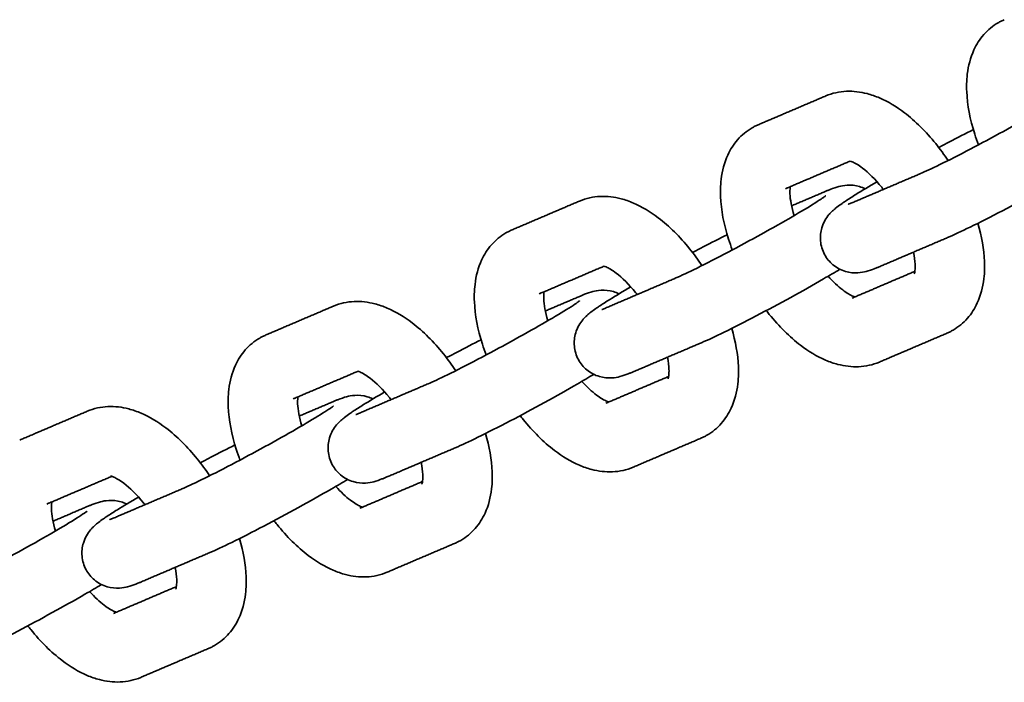
# Model space of a CAD drawing. Units: inches. Extents: x -146 to 146, y -166 to 166.
# Drawn here: x 19 to 24, y -11 to -8 of the extents above; entities that cross this region are included whole.
import ezdxf

# ---------------------------------------------------------------- set-up
doc = ezdxf.new("R2010")
doc.units = ezdxf.units.IN
doc.header["$MEASUREMENT"] = 0
doc.layers.add('SuperStructure', color=7, linetype='Continuous', lineweight=35, true_color=0x000000)

msp = doc.modelspace()

# ---------------------------------------------------------------- linework, layer by layer
at = {"layer": 'SuperStructure'}
for points, knots in [([(23.4159, -8.2069), (23.4097, -8.1908), (23.4041, -8.1746), (23.3778, -8.0926), (23.3653, -8.0282), (23.3629, -7.9667), (23.3625, -7.9555), (23.3624, -7.9445), (23.363, -7.9186), (23.364, -7.9039), (23.3657, -7.8893), (23.3702, -7.8514), (23.3797, -7.8145), (23.3954, -7.7805), (23.4069, -7.7556), (23.4216, -7.7324), (23.4584, -7.6905), (23.4802, -7.6724), (23.5047, -7.6583)], [1.0236047, 1.0236047, 1.0236047, 1.0236047, 1.0772409, 1.0772409, 1.2961881, 1.2961881, 1.2961881, 1.3357613, 1.3357613, 1.389836, 1.389836, 1.389836, 1.5318942, 1.5318942, 1.5318942, 1.6346592, 1.6346592, 1.7396949, 1.7396949, 1.7396949, 1.7396949]), ([(23.5047, -7.6583), (23.5089, -7.6558), (23.5132, -7.6535), (23.5224, -7.6489), (23.5272, -7.6467), (23.5321, -7.6446)], [0, 0, 0, 0, 0.01810143, 0.01810143, 0.03786351, 0.03786351, 0.03786351, 0.03786351]), ([(22.7287, -7.9873), (22.7585, -7.9746), (22.7899, -7.9679), (22.8534, -7.9651), (22.8847, -7.969), (22.9152, -7.9769), (22.9341, -7.9818), (22.9527, -7.9883), (22.9709, -7.9962), (23.0095, -8.0127), (23.0468, -8.0353), (23.0828, -8.0626), (23.1327, -8.1006), (23.1799, -8.1476), (23.2431, -8.2259), (23.2617, -8.2512), (23.2792, -8.2774)], [0, 0, 0, 0, 0.1198279, 0.1198279, 0.2383607, 0.2383607, 0.2383607, 0.31183, 0.31183, 0.31183, 0.4674432, 0.4674432, 0.4674432, 0.6828748, 0.6828748, 0.7786682, 0.7786682, 0.7786682, 0.7786682]), ([(23.1544, -8.3366), (23.1746, -8.328), (23.2056, -8.3136), (23.2818, -8.2764), (23.3287, -8.2526), (23.379, -8.2263), (23.4768, -8.1752), (23.582, -8.1175), (23.6696, -8.0669), (23.711, -8.0429), (23.7477, -8.0211), (23.7919, -7.9936), (23.8052, -7.9851), (23.8191, -7.9758), (23.8226, -7.9735), (23.8304, -7.9681), (23.834, -7.9654), (23.8355, -7.9643), (23.8356, -7.9641), (23.8357, -7.964), (23.8358, -7.964)], [0, 0, 0, 0, 0.162973, 0.162973, 0.342764, 0.342764, 0.342764, 0.694189, 0.694189, 0.694189, 0.859138, 0.859138, 0.946405, 0.946405, 0.979173, 0.979173, 1.03411, 1.03411, 1.03411, 1.04022, 1.04022, 1.04022, 1.04022]), ([(22.3085, -8.6793), (22.3024, -8.6632), (22.2967, -8.6471), (22.2705, -8.565), (22.258, -8.5007), (22.2555, -8.4391), (22.2551, -8.428), (22.255, -8.4169), (22.2556, -8.3911), (22.2566, -8.3763), (22.2583, -8.3618), (22.2628, -8.3238), (22.2723, -8.2869), (22.2881, -8.2529), (22.2995, -8.2281), (22.3142, -8.2049), (22.351, -8.1629), (22.3728, -8.1449), (22.3973, -8.1307)], [1.0236047, 1.0236047, 1.0236047, 1.0236047, 1.0772409, 1.0772409, 1.2961881, 1.2961881, 1.2961881, 1.3357613, 1.3357613, 1.389836, 1.389836, 1.389836, 1.5318942, 1.5318942, 1.5318942, 1.6346592, 1.6346592, 1.7396949, 1.7396949, 1.7396949, 1.7396949]), ([(22.3973, -8.1307), (22.4016, -8.1283), (22.4059, -8.1259), (22.415, -8.1213), (22.4198, -8.1191), (22.4247, -8.117)], [0, 0, 0, 0, 0.01810143, 0.01810143, 0.03786351, 0.03786351, 0.03786351, 0.03786351]), ([(23.2373, -8.219), (23.2524, -8.211), (23.2674, -8.203), (23.2823, -8.1952), (23.3215, -8.1748), (23.3586, -8.1558), (23.3928, -8.1387)], [0.965131, 0.965131, 0.965131, 0.965131, 1.0182694, 1.0182694, 1.0182694, 1.1560186, 1.1560186, 1.1560186, 1.1560186]), ([(22.988, -8.4076), (22.9855, -8.4044), (22.9831, -8.4012), (22.9514, -8.362), (22.9207, -8.3319), (22.8936, -8.3114), (22.8752, -8.2974), (22.8589, -8.2881), (22.8478, -8.2834), (22.8442, -8.2818), (22.8412, -8.2808), (22.839, -8.2801)], [0.7164371, 0.7164371, 0.7164371, 0.7164371, 0.7292539, 0.7292539, 0.8783159, 0.8783159, 0.8783159, 0.9793973, 0.9793973, 0.9793973, 1.0110912, 1.0110912, 1.0110912, 1.0110912]), ([(23.8999, -8.2939), (23.8773, -8.3075), (23.8525, -8.3221), (23.8258, -8.3375), (23.7338, -8.3906), (23.6258, -8.4499), (23.5237, -8.5033), (23.4711, -8.5308), (23.4222, -8.5556), (23.3385, -8.5965), (23.3053, -8.6119), (23.277, -8.624)], [0.5515308, 0.5515308, 0.5515308, 0.5515308, 0.6545792, 0.6545792, 0.6545792, 1.0182694, 1.0182694, 1.0182694, 1.2033206, 1.2033206, 1.3774183, 1.3774183, 1.3774183, 1.3774183]), ([(22.5691, -8.3952), (22.5689, -8.3962), (22.5688, -8.3974), (22.5686, -8.3987), (22.5681, -8.4028), (22.5678, -8.4077), (22.5676, -8.4174), (22.5676, -8.4219), (22.5678, -8.4268), (22.5688, -8.4528), (22.5747, -8.4875), (22.586, -8.5255)], [0.227909, 0.227909, 0.227909, 0.227909, 0.2381796, 0.2381796, 0.2381796, 0.2724688, 0.2724688, 0.2979854, 0.2979854, 0.2979854, 0.4347199, 0.4347199, 0.4347199, 0.4347199]), ([(22.7236, -8.7002), (22.7134, -8.6813), (22.7071, -8.6605), (22.7034, -8.619), (22.7055, -8.5987), (22.7112, -8.5798), (22.7183, -8.5558), (22.7307, -8.5358), (22.7463, -8.5172), (22.7492, -8.5141), (22.7553, -8.5077), (22.7585, -8.5047), (22.7676, -8.4964), (22.7737, -8.4915), (22.7791, -8.4873), (22.7868, -8.4813), (22.7938, -8.4763), (22.8072, -8.467), (22.8121, -8.4636), (22.8313, -8.4509), (22.8468, -8.441), (22.892, -8.4129), (22.9237, -8.3938), (22.9593, -8.3731)], [0, 0, 0, 0, 0.0654834, 0.0654834, 0.1270808, 0.1270808, 0.1270808, 0.2057362, 0.2057362, 0.224637, 0.224637, 0.2473354, 0.2473354, 0.2934359, 0.2934359, 0.2934359, 0.3565799, 0.3565799, 0.3918987, 0.3918987, 0.4842981, 0.4842981, 0.6271187, 0.6271187, 0.6271187, 0.6271187]), ([(22.7256, -8.4172), (22.7301, -8.4153), (22.7345, -8.4135), (22.743, -8.41), (22.7472, -8.4083), (22.7616, -8.4028), (22.7759, -8.3977), (22.7983, -8.3918), (22.8097, -8.3893), (22.8426, -8.3874), (22.8618, -8.389), (22.8809, -8.3947), (22.8896, -8.3972), (22.898, -8.4005), (22.9061, -8.4045)], [0, 0, 0, 0, 0.029747, 0.029747, 0.0603721, 0.0603721, 0.1343627, 0.1343627, 0.1937608, 0.1937608, 0.2565207, 0.2565207, 0.2565207, 0.2845632, 0.2845632, 0.2845632, 0.2845632]), ([(21.6214, -8.4597), (21.6511, -8.447), (21.6825, -8.4403), (21.746, -8.4375), (21.7774, -8.4414), (21.8078, -8.4493), (21.8267, -8.4543), (21.8453, -8.4608), (21.8636, -8.4686), (21.9021, -8.4851), (21.9395, -8.5077), (21.9754, -8.5351), (22.0254, -8.5731), (22.0725, -8.62), (22.1358, -8.6984), (22.1543, -8.7236), (22.1719, -8.7498)], [0, 0, 0, 0, 0.1198279, 0.1198279, 0.2383607, 0.2383607, 0.2383607, 0.31183, 0.31183, 0.31183, 0.4674432, 0.4674432, 0.4674432, 0.6828748, 0.6828748, 0.7786682, 0.7786682, 0.7786682, 0.7786682]), ([(22.047, -8.809), (22.0672, -8.8004), (22.0983, -8.786), (22.1745, -8.7488), (22.2214, -8.725), (22.2716, -8.6988), (22.3694, -8.6476), (22.4746, -8.5899), (22.5622, -8.5393), (22.6036, -8.5154), (22.6404, -8.4935), (22.6846, -8.466), (22.6978, -8.4576), (22.7118, -8.4482), (22.7152, -8.4459), (22.723, -8.4405), (22.7267, -8.4378), (22.7281, -8.4367), (22.7282, -8.4366), (22.7284, -8.4365), (22.7285, -8.4364)], [0, 0, 0, 0, 0.162973, 0.162973, 0.342764, 0.342764, 0.342764, 0.694189, 0.694189, 0.694189, 0.859138, 0.859138, 0.946405, 0.946405, 0.979173, 0.979173, 1.03411, 1.03411, 1.03411, 1.04022, 1.04022, 1.04022, 1.04022]), ([(22.829, -8.4748), (22.829, -8.4747), (22.8314, -8.474), (22.8367, -8.472), (22.839, -8.471), (22.8443, -8.4689), (22.8472, -8.4677), (22.8504, -8.4663)], [1.56398178, 1.56398178, 1.56398178, 1.56398178, 1.61032928, 1.61032928, 1.6371953, 1.6371953, 1.66352107, 1.66352107, 1.66352107, 1.66352107]), ([(21.2899, -8.6031), (21.2942, -8.6007), (21.2985, -8.5984), (21.3076, -8.5938), (21.3124, -8.5915), (21.3174, -8.5894)], [0, 0, 0, 0, 0.01810143, 0.01810143, 0.03786351, 0.03786351, 0.03786351, 0.03786351]), ([(23.4132, -8.5598), (23.4306, -8.6188), (23.441, -8.6764), (23.4431, -8.7318), (23.4436, -8.7429), (23.4437, -8.754), (23.4431, -8.7799), (23.4421, -8.7946), (23.4403, -8.8091), (23.4358, -8.8471), (23.4263, -8.884), (23.4106, -8.918), (23.3992, -8.9428), (23.3845, -8.9661), (23.3477, -9.008), (23.3259, -9.026), (23.3014, -9.0402)], [1.0992616, 1.0992616, 1.0992616, 1.0992616, 1.2961881, 1.2961881, 1.2961881, 1.3357613, 1.3357613, 1.389836, 1.389836, 1.389836, 1.5318942, 1.5318942, 1.5318942, 1.6346592, 1.6346592, 1.7396949, 1.7396949, 1.7396949, 1.7396949]), ([(21.2011, -9.1518), (21.195, -9.1357), (21.1893, -9.1195), (21.1631, -9.0375), (21.1506, -8.9731), (21.1482, -8.9115), (21.1477, -8.9004), (21.1476, -8.8894), (21.1482, -8.8635), (21.1492, -8.8487), (21.151, -8.8342), (21.1555, -8.7963), (21.165, -8.7594), (21.1807, -8.7253), (21.1921, -8.7005), (21.2068, -8.6773), (21.2436, -8.6353), (21.2654, -8.6173), (21.2899, -8.6031)], [1.0236047, 1.0236047, 1.0236047, 1.0236047, 1.0772409, 1.0772409, 1.2961881, 1.2961881, 1.2961881, 1.3357613, 1.3357613, 1.389836, 1.389836, 1.389836, 1.5318942, 1.5318942, 1.5318942, 1.6346592, 1.6346592, 1.7396949, 1.7396949, 1.7396949, 1.7396949]), ([(22.1299, -8.6914), (22.145, -8.6834), (22.16, -8.6755), (22.1749, -8.6677), (22.2141, -8.6472), (22.2512, -8.6282), (22.2855, -8.6111)], [0.9651075, 0.9651075, 0.9651075, 0.9651075, 1.0182694, 1.0182694, 1.0182694, 1.156016, 1.156016, 1.156016, 1.156016]), ([(22.973, -8.7537), (22.9686, -8.7556), (22.9642, -8.7575), (22.9556, -8.761), (22.9514, -8.7626), (22.9371, -8.7682), (22.9228, -8.7732), (22.9004, -8.7791), (22.889, -8.7817), (22.8561, -8.7835), (22.8369, -8.7819), (22.8177, -8.7762), (22.7973, -8.7702), (22.7778, -8.7599), (22.7458, -8.7332), (22.7331, -8.7177), (22.7236, -8.7002)], [0, 0, 0, 0, 0.029747, 0.029747, 0.0603721, 0.0603721, 0.1343627, 0.1343627, 0.1937608, 0.1937608, 0.2565207, 0.2565207, 0.2565207, 0.3231367, 0.3231367, 0.3836079, 0.3836079, 0.3836079, 0.3836079]), ([(23.1268, -8.7871), (23.1268, -8.7871), (23.1288, -8.7826), (23.13, -8.7722), (23.1305, -8.7681), (23.1309, -8.7633), (23.1311, -8.7535), (23.1311, -8.749), (23.1309, -8.7441), (23.1303, -8.7286), (23.1279, -8.71), (23.1237, -8.6894)], [0.1539261, 0.1539261, 0.1539261, 0.1539261, 0.2381796, 0.2381796, 0.2381796, 0.2724688, 0.2724688, 0.2979854, 0.2979854, 0.2979854, 0.3795472, 0.3795472, 0.3795472, 0.3795472]), ([(21.8807, -8.88), (21.8782, -8.8768), (21.8757, -8.8737), (21.844, -8.8345), (21.8133, -8.8044), (21.7862, -8.7838), (21.7678, -8.7698), (21.7516, -8.7606), (21.7404, -8.7558), (21.7368, -8.7542), (21.7339, -8.7532), (21.7316, -8.7525)], [0.7164186, 0.7164186, 0.7164186, 0.7164186, 0.7292539, 0.7292539, 0.8783159, 0.8783159, 0.8783159, 0.9793973, 0.9793973, 0.9793973, 1.0111347, 1.0111347, 1.0111347, 1.0111347]), ([(22.7926, -8.7664), (22.7699, -8.78), (22.7451, -8.7945), (22.7185, -8.8099), (22.6264, -8.8631), (22.5184, -8.9223), (22.4164, -8.9757), (22.3638, -9.0032), (22.3148, -9.0281), (22.2311, -9.0689), (22.198, -9.0844), (22.1697, -9.0965)], [0.5515604, 0.5515604, 0.5515604, 0.5515604, 0.6545792, 0.6545792, 0.6545792, 1.0182694, 1.0182694, 1.0182694, 1.2033206, 1.2033206, 1.3774183, 1.3774183, 1.3774183, 1.3774183]), ([(22.7394, -8.7978), (22.7619, -8.8228), (22.7845, -8.8439), (22.8051, -8.8596), (22.8235, -8.8735), (22.8397, -8.8828), (22.8509, -8.8876), (22.8545, -8.8891), (22.8575, -8.8901), (22.8598, -8.8909)], [0.7651828, 0.7651828, 0.7651828, 0.7651828, 0.8783159, 0.8783159, 0.8783159, 0.9793973, 0.9793973, 0.9793973, 1.0113217, 1.0113217, 1.0113217, 1.0113217]), ([(21.6163, -9.1726), (21.606, -9.1537), (21.5997, -9.1329), (21.596, -9.0914), (21.5982, -9.0712), (21.6038, -9.0522), (21.611, -9.0283), (21.6233, -9.0082), (21.6389, -8.9897), (21.6418, -8.9865), (21.648, -8.9802), (21.6511, -8.9772), (21.6602, -8.9689), (21.6663, -8.9639), (21.6717, -8.9597), (21.6794, -8.9537), (21.6864, -8.9487), (21.6998, -8.9394), (21.7048, -8.9361), (21.7239, -8.9233), (21.7394, -8.9134), (21.7846, -8.8853), (21.8164, -8.8663), (21.8519, -8.8456)], [0, 0, 0, 0, 0.0654834, 0.0654834, 0.1270808, 0.1270808, 0.1270808, 0.2057362, 0.2057362, 0.224637, 0.224637, 0.2473354, 0.2473354, 0.2934359, 0.2934359, 0.2934359, 0.3565799, 0.3565799, 0.3918987, 0.3918987, 0.4842981, 0.4842981, 0.6271503, 0.6271503, 0.6271503, 0.6271503]), ([(21.4617, -8.8676), (21.4616, -8.8687), (21.4614, -8.8699), (21.4613, -8.8711), (21.4608, -8.8752), (21.4604, -8.8801), (21.4602, -8.8898), (21.4602, -8.8944), (21.4604, -8.8992), (21.4614, -8.9252), (21.4673, -8.96), (21.4786, -8.9979)], [0.227909, 0.227909, 0.227909, 0.227909, 0.2381796, 0.2381796, 0.2381796, 0.2724688, 0.2724688, 0.2979854, 0.2979854, 0.2979854, 0.4347199, 0.4347199, 0.4347199, 0.4347199]), ([(21.6183, -8.8896), (21.6228, -8.8877), (21.6271, -8.8859), (21.6357, -8.8824), (21.6399, -8.8807), (21.6542, -8.8752), (21.6685, -8.8701), (21.6909, -8.8643), (21.7023, -8.8617), (21.7352, -8.8599), (21.7544, -8.8615), (21.7736, -8.8671), (21.7822, -8.8697), (21.7906, -8.873), (21.7988, -8.877)], [0, 0, 0, 0, 0.029747, 0.029747, 0.0603721, 0.0603721, 0.1343627, 0.1343627, 0.1937608, 0.1937608, 0.2565207, 0.2565207, 0.2565207, 0.2845632, 0.2845632, 0.2845632, 0.2845632]), ([(20.514, -8.9322), (20.5437, -8.9195), (20.5752, -8.9127), (20.6386, -8.91), (20.67, -8.9138), (20.7005, -8.9218), (20.7193, -8.9267), (20.738, -8.9332), (20.7562, -8.941), (20.7947, -8.9575), (20.8321, -8.9802), (20.8681, -9.0075), (20.918, -9.0455), (20.9652, -9.0925), (21.0284, -9.1708), (21.047, -9.1961), (21.0645, -9.2223)], [0, 0, 0, 0, 0.1198279, 0.1198279, 0.2383607, 0.2383607, 0.2383607, 0.31183, 0.31183, 0.31183, 0.4674432, 0.4674432, 0.4674432, 0.6828748, 0.6828748, 0.7786682, 0.7786682, 0.7786682, 0.7786682]), ([(20.9396, -9.2815), (20.9599, -9.2728), (20.9909, -9.2585), (21.0671, -9.2212), (21.114, -9.1974), (21.1642, -9.1712), (21.262, -9.12), (21.3672, -9.0623), (21.4548, -9.0117), (21.4963, -8.9878), (21.533, -8.9659), (21.5772, -8.9385), (21.5904, -8.93), (21.6044, -8.9207), (21.6078, -8.9183), (21.6156, -8.9129), (21.6193, -8.9102), (21.6207, -8.9091), (21.6209, -8.909), (21.621, -8.9089), (21.6211, -8.9088)], [0, 0, 0, 0, 0.162973, 0.162973, 0.342764, 0.342764, 0.342764, 0.694189, 0.694189, 0.694189, 0.859138, 0.859138, 0.946405, 0.946405, 0.979173, 0.979173, 1.03411, 1.03411, 1.03411, 1.04022, 1.04022, 1.04022, 1.04022]), ([(21.7216, -8.9472), (21.7216, -8.9472), (21.7241, -8.9464), (21.7293, -8.9444), (21.7317, -8.9435), (21.7369, -8.9413), (21.7399, -8.9401), (21.743, -8.9387)], [1.56398178, 1.56398178, 1.56398178, 1.56398178, 1.61032928, 1.61032928, 1.6371953, 1.6371953, 1.66352107, 1.66352107, 1.66352107, 1.66352107]), ([(22.9699, -9.1836), (22.9402, -9.1963), (22.9088, -9.203), (22.8453, -9.2058), (22.8139, -9.2019), (22.7835, -9.194), (22.7646, -9.1891), (22.746, -9.1826), (22.7277, -9.1748), (22.6892, -9.1582), (22.6518, -9.1356), (22.6159, -9.1083), (22.5659, -9.0703), (22.5188, -9.0233), (22.4704, -8.9634), (22.4659, -8.9577), (22.4615, -8.9519)], [0, 0, 0, 0, 0.1198279, 0.1198279, 0.2383607, 0.2383607, 0.2383607, 0.31183, 0.31183, 0.31183, 0.4674432, 0.4674432, 0.4674432, 0.6828748, 0.6828748, 0.7053433, 0.7053433, 0.7053433, 0.7053433]), ([(22.3058, -9.0322), (22.3232, -9.0912), (22.3336, -9.1489), (22.3358, -9.2042), (22.3362, -9.2154), (22.3363, -9.2264), (22.3357, -9.2523), (22.3347, -9.267), (22.333, -9.2816), (22.3285, -9.3195), (22.319, -9.3564), (22.3032, -9.3905), (22.2918, -9.4153), (22.2771, -9.4385), (22.2403, -9.4804), (22.2185, -9.4985), (22.194, -9.5126)], [1.0992616, 1.0992616, 1.0992616, 1.0992616, 1.2961881, 1.2961881, 1.2961881, 1.3357613, 1.3357613, 1.389836, 1.389836, 1.389836, 1.5318942, 1.5318942, 1.5318942, 1.6346592, 1.6346592, 1.7396949, 1.7396949, 1.7396949, 1.7396949]), ([(20.0937, -9.6242), (20.0876, -9.6081), (20.082, -9.5919), (20.0557, -9.5099), (20.0432, -9.4455), (20.0408, -9.384), (20.0403, -9.3728), (20.0402, -9.3618), (20.0408, -9.3359), (20.0419, -9.3212), (20.0436, -9.3066), (20.0481, -9.2687), (20.0576, -9.2318), (20.0733, -9.1978), (20.0848, -9.1729), (20.0995, -9.1497), (20.1363, -9.1078), (20.158, -9.0897), (20.1826, -9.0756)], [1.0236047, 1.0236047, 1.0236047, 1.0236047, 1.0772409, 1.0772409, 1.2961881, 1.2961881, 1.2961881, 1.3357613, 1.3357613, 1.389836, 1.389836, 1.389836, 1.5318942, 1.5318942, 1.5318942, 1.6346592, 1.6346592, 1.7396949, 1.7396949, 1.7396949, 1.7396949]), ([(20.1826, -9.0756), (20.1868, -9.0731), (20.1911, -9.0708), (20.2002, -9.0662), (20.2051, -9.064), (20.21, -9.0619)], [0, 0, 0, 0, 0.01810143, 0.01810143, 0.03786351, 0.03786351, 0.03786351, 0.03786351]), ([(23.3014, -9.0402), (23.2971, -9.0427), (23.2928, -9.045), (23.2837, -9.0496), (23.2789, -9.0518), (23.2739, -9.0539)], [0, 0, 0, 0, 0.01810143, 0.01810143, 0.03786351, 0.03786351, 0.03786351, 0.03786351]), ([(21.0225, -9.1638), (21.0376, -9.1558), (21.0527, -9.1479), (21.0676, -9.1401), (21.1067, -9.1196), (21.1439, -9.1006), (21.1781, -9.0835)], [0.9651271, 0.9651271, 0.9651271, 0.9651271, 1.0182694, 1.0182694, 1.0182694, 1.1560646, 1.1560646, 1.1560646, 1.1560646]), ([(22.0195, -9.2596), (22.0194, -9.2595), (22.0214, -9.2551), (22.0227, -9.2446), (22.0232, -9.2406), (22.0235, -9.2357), (22.0237, -9.2259), (22.0237, -9.2214), (22.0235, -9.2165), (22.0229, -9.201), (22.0206, -9.1824), (22.0164, -9.1619)], [0.1539261, 0.1539261, 0.1539261, 0.1539261, 0.2381796, 0.2381796, 0.2381796, 0.2724688, 0.2724688, 0.2979854, 0.2979854, 0.2979854, 0.3795472, 0.3795472, 0.3795472, 0.3795472]), ([(21.8657, -9.2262), (21.8612, -9.2281), (21.8569, -9.2299), (21.8483, -9.2334), (21.8441, -9.2351), (21.8297, -9.2406), (21.8154, -9.2457), (21.793, -9.2515), (21.7816, -9.2541), (21.7487, -9.2559), (21.7295, -9.2543), (21.7104, -9.2487), (21.6899, -9.2426), (21.6704, -9.2323), (21.6384, -9.2056), (21.6257, -9.1901), (21.6163, -9.1726)], [0, 0, 0, 0, 0.029747, 0.029747, 0.0603721, 0.0603721, 0.1343627, 0.1343627, 0.1937608, 0.1937608, 0.2565207, 0.2565207, 0.2565207, 0.3231367, 0.3231367, 0.3836079, 0.3836079, 0.3836079, 0.3836079]), ([(20.7733, -9.3524), (20.7708, -9.3493), (20.7683, -9.3461), (20.7366, -9.3069), (20.7059, -9.2768), (20.6788, -9.2562), (20.6605, -9.2422), (20.6442, -9.233), (20.633, -9.2282), (20.6294, -9.2267), (20.6265, -9.2256), (20.6242, -9.2249)], [0.7164371, 0.7164371, 0.7164371, 0.7164371, 0.7292539, 0.7292539, 0.8783159, 0.8783159, 0.8783159, 0.9793973, 0.9793973, 0.9793973, 1.0112162, 1.0112162, 1.0112162, 1.0112162]), ([(21.6852, -9.2388), (21.6625, -9.2524), (21.6378, -9.2669), (21.6111, -9.2824), (21.519, -9.3355), (21.411, -9.3948), (21.309, -9.4481), (21.2564, -9.4756), (21.2074, -9.5005), (21.1238, -9.5414), (21.0906, -9.5568), (21.0623, -9.5689)], [0.5515248, 0.5515248, 0.5515248, 0.5515248, 0.6545792, 0.6545792, 0.6545792, 1.0182694, 1.0182694, 1.0182694, 1.2033206, 1.2033206, 1.3774183, 1.3774183, 1.3774183, 1.3774183]), ([(21.632, -9.2702), (21.6545, -9.2953), (21.6772, -9.3164), (21.6977, -9.332), (21.7161, -9.346), (21.7324, -9.3552), (21.7435, -9.36), (21.7471, -9.3615), (21.7501, -9.3626), (21.7524, -9.3633)], [0.7651828, 0.7651828, 0.7651828, 0.7651828, 0.8783159, 0.8783159, 0.8783159, 0.9793973, 0.9793973, 0.9793973, 1.0113217, 1.0113217, 1.0113217, 1.0113217]), ([(20.3544, -9.34), (20.3542, -9.3411), (20.354, -9.3423), (20.3539, -9.3436), (20.3534, -9.3476), (20.353, -9.3525), (20.3528, -9.3623), (20.3528, -9.3668), (20.353, -9.3717), (20.3541, -9.3977), (20.36, -9.4324), (20.3713, -9.4703)], [0.227909, 0.227909, 0.227909, 0.227909, 0.2381796, 0.2381796, 0.2381796, 0.2724688, 0.2724688, 0.2979854, 0.2979854, 0.2979854, 0.4347199, 0.4347199, 0.4347199, 0.4347199]), ([(20.5089, -9.645), (20.4986, -9.6261), (20.4924, -9.6053), (20.4887, -9.5638), (20.4908, -9.5436), (20.4964, -9.5247), (20.5036, -9.5007), (20.5159, -9.4807), (20.5315, -9.4621), (20.5344, -9.4589), (20.5406, -9.4526), (20.5437, -9.4496), (20.5529, -9.4413), (20.5589, -9.4364), (20.5644, -9.4322), (20.5721, -9.4262), (20.5791, -9.4211), (20.5924, -9.4119), (20.5974, -9.4085), (20.6165, -9.3957), (20.632, -9.3858), (20.6772, -9.3577), (20.709, -9.3387), (20.7445, -9.318)], [0, 0, 0, 0, 0.0654834, 0.0654834, 0.1270808, 0.1270808, 0.1270808, 0.2057362, 0.2057362, 0.224637, 0.224637, 0.2473354, 0.2473354, 0.2934359, 0.2934359, 0.2934359, 0.3565799, 0.3565799, 0.3918987, 0.3918987, 0.4842981, 0.4842981, 0.6271143, 0.6271143, 0.6271143, 0.6271143]), ([(20.5109, -9.3621), (20.5154, -9.3601), (20.5197, -9.3583), (20.5283, -9.3548), (20.5325, -9.3531), (20.5468, -9.3476), (20.5611, -9.3425), (20.5835, -9.3367), (20.5949, -9.3341), (20.6278, -9.3323), (20.6471, -9.3339), (20.6662, -9.3396), (20.6748, -9.3421), (20.6833, -9.3454), (20.6914, -9.3494)], [0, 0, 0, 0, 0.029747, 0.029747, 0.0603721, 0.0603721, 0.1343627, 0.1343627, 0.1937608, 0.1937608, 0.2565207, 0.2565207, 0.2565207, 0.2845632, 0.2845632, 0.2845632, 0.2845632]), ([(19.4066, -9.4046), (19.4364, -9.3919), (19.4678, -9.3852), (19.5313, -9.3824), (19.5626, -9.3863), (19.5931, -9.3942), (19.612, -9.3991), (19.6306, -9.4056), (19.6488, -9.4134), (19.6873, -9.43), (19.7247, -9.4526), (19.7607, -9.4799), (19.8106, -9.5179), (19.8578, -9.5649), (19.921, -9.6432), (19.9396, -9.6685), (19.9571, -9.6947)], [0, 0, 0, 0, 0.1198279, 0.1198279, 0.2383607, 0.2383607, 0.2383607, 0.31183, 0.31183, 0.31183, 0.4674432, 0.4674432, 0.4674432, 0.6828748, 0.6828748, 0.7786682, 0.7786682, 0.7786682, 0.7786682]), ([(19.8323, -9.7539), (19.8525, -9.7453), (19.8835, -9.7309), (19.9597, -9.6937), (20.0066, -9.6699), (20.0568, -9.6436), (20.1547, -9.5925), (20.2598, -9.5348), (20.3475, -9.4842), (20.3889, -9.4602), (20.4256, -9.4383), (20.4698, -9.4109), (20.483, -9.4024), (20.497, -9.3931), (20.5005, -9.3908), (20.5083, -9.3854), (20.5119, -9.3826), (20.5133, -9.3815), (20.5135, -9.3814), (20.5136, -9.3813), (20.5137, -9.3812)], [0, 0, 0, 0, 0.162973, 0.162973, 0.342764, 0.342764, 0.342764, 0.694189, 0.694189, 0.694189, 0.859138, 0.859138, 0.946405, 0.946405, 0.979173, 0.979173, 1.03411, 1.03411, 1.03411, 1.04022, 1.04022, 1.04022, 1.04022]), ([(20.6142, -9.4196), (20.6142, -9.4196), (20.6167, -9.4189), (20.622, -9.4168), (20.6243, -9.4159), (20.6296, -9.4137), (20.6325, -9.4125), (20.6357, -9.4112)], [1.56398178, 1.56398178, 1.56398178, 1.56398178, 1.61032928, 1.61032928, 1.6371953, 1.6371953, 1.66352107, 1.66352107, 1.66352107, 1.66352107]), ([(21.8626, -9.656), (21.8328, -9.6687), (21.8014, -9.6755), (21.7379, -9.6782), (21.7066, -9.6744), (21.6761, -9.6664), (21.6572, -9.6615), (21.6386, -9.655), (21.6204, -9.6472), (21.5818, -9.6307), (21.5445, -9.608), (21.5085, -9.5807), (21.4586, -9.5427), (21.4114, -9.4957), (21.3631, -9.4359), (21.3585, -9.4302), (21.3541, -9.4244)], [0, 0, 0, 0, 0.1198279, 0.1198279, 0.2383607, 0.2383607, 0.2383607, 0.31183, 0.31183, 0.31183, 0.4674432, 0.4674432, 0.4674432, 0.6828748, 0.6828748, 0.7053291, 0.7053291, 0.7053291, 0.7053291]), ([(21.1985, -9.5047), (21.2159, -9.5636), (21.2262, -9.6213), (21.2284, -9.6767), (21.2288, -9.6878), (21.2289, -9.6988), (21.2283, -9.7247), (21.2273, -9.7395), (21.2256, -9.754), (21.2211, -9.7919), (21.2116, -9.8288), (21.1959, -9.8629), (21.1844, -9.8877), (21.1697, -9.9109), (21.1329, -9.9529), (21.1111, -9.9709), (21.0866, -9.9851)], [1.0992489, 1.0992489, 1.0992489, 1.0992489, 1.2961881, 1.2961881, 1.2961881, 1.3357613, 1.3357613, 1.389836, 1.389836, 1.389836, 1.5318942, 1.5318942, 1.5318942, 1.6346592, 1.6346592, 1.7396949, 1.7396949, 1.7396949, 1.7396949]), ([(22.194, -9.5126), (22.1897, -9.5151), (22.1854, -9.5174), (22.1763, -9.522), (22.1715, -9.5242), (22.1666, -9.5263)], [0, 0, 0, 0, 0.01810143, 0.01810143, 0.03786351, 0.03786351, 0.03786351, 0.03786351]), ([(19.9152, -9.6362), (19.9303, -9.6282), (19.9453, -9.6203), (19.9602, -9.6125), (19.9994, -9.5921), (20.0365, -9.573), (20.0707, -9.556)], [0.9651355, 0.9651355, 0.9651355, 0.9651355, 1.0182694, 1.0182694, 1.0182694, 1.1560152, 1.1560152, 1.1560152, 1.1560152]), ([(20.7583, -9.6986), (20.7538, -9.7005), (20.7495, -9.7023), (20.7409, -9.7058), (20.7367, -9.7075), (20.7224, -9.713), (20.7081, -9.7181), (20.6857, -9.724), (20.6743, -9.7265), (20.6414, -9.7284), (20.6221, -9.7267), (20.603, -9.7211), (20.5825, -9.715), (20.5631, -9.7048), (20.5311, -9.678), (20.5184, -9.6625), (20.5089, -9.645)], [0, 0, 0, 0, 0.029747, 0.029747, 0.0603721, 0.0603721, 0.1343627, 0.1343627, 0.1937608, 0.1937608, 0.2565207, 0.2565207, 0.2565207, 0.3231367, 0.3231367, 0.3836079, 0.3836079, 0.3836079, 0.3836079]), ([(20.9121, -9.732), (20.9121, -9.732), (20.9141, -9.7275), (20.9153, -9.7171), (20.9158, -9.713), (20.9161, -9.7081), (20.9164, -9.6984), (20.9163, -9.6938), (20.9161, -9.689), (20.9155, -9.6735), (20.9132, -9.6548), (20.909, -9.6343)], [0.1539261, 0.1539261, 0.1539261, 0.1539261, 0.2381796, 0.2381796, 0.2381796, 0.2724688, 0.2724688, 0.2979854, 0.2979854, 0.2979854, 0.3795472, 0.3795472, 0.3795472, 0.3795472]), ([(19.6659, -9.8249), (19.6634, -9.8217), (19.6609, -9.8185), (19.6293, -9.7793), (19.5985, -9.7492), (19.5715, -9.7286), (19.5531, -9.7147), (19.5368, -9.7054), (19.5257, -9.7007), (19.5166, -9.6968), (19.5116, -9.696), (19.5112, -9.696)], [0.7164371, 0.7164371, 0.7164371, 0.7164371, 0.7292539, 0.7292539, 0.8783159, 0.8783159, 0.8783159, 0.9793973, 0.9793973, 0.9793973, 1.0593165, 1.0593165, 1.0593165, 1.0593165]), ([(20.5778, -9.7112), (20.5552, -9.7248), (20.5304, -9.7394), (20.5037, -9.7548), (20.4117, -9.8079), (20.3037, -9.8672), (20.2016, -9.9206), (20.149, -9.9481), (20.1, -9.9729), (20.0164, -10.0138), (19.9832, -10.0292), (19.9549, -10.0413)], [0.5515653, 0.5515653, 0.5515653, 0.5515653, 0.6545792, 0.6545792, 0.6545792, 1.0182694, 1.0182694, 1.0182694, 1.2033206, 1.2033206, 1.3774183, 1.3774183, 1.3774183, 1.3774183]), ([(20.5247, -9.7426), (20.5471, -9.7677), (20.5698, -9.7888), (20.5903, -9.8044), (20.6087, -9.8184), (20.625, -9.8276), (20.6362, -9.8324), (20.6398, -9.834), (20.6427, -9.835), (20.645, -9.8357)], [0.7651828, 0.7651828, 0.7651828, 0.7651828, 0.8783159, 0.8783159, 0.8783159, 0.9793973, 0.9793973, 0.9793973, 1.0113217, 1.0113217, 1.0113217, 1.0113217]), ([(19.247, -9.8124), (19.2468, -9.8135), (19.2467, -9.8147), (19.2465, -9.816), (19.246, -9.8201), (19.2457, -9.8249), (19.2454, -9.8347), (19.2455, -9.8392), (19.2457, -9.8441), (19.2467, -9.8701), (19.2526, -9.9048), (19.2639, -9.9428)], [0.227909, 0.227909, 0.227909, 0.227909, 0.2381796, 0.2381796, 0.2381796, 0.2724688, 0.2724688, 0.2979854, 0.2979854, 0.2979854, 0.4347199, 0.4347199, 0.4347199, 0.4347199]), ([(19.4015, -10.1175), (19.3913, -10.0985), (19.385, -10.0778), (19.3813, -10.0362), (19.3834, -10.016), (19.3891, -9.9971), (19.3962, -9.9731), (19.4085, -9.9531), (19.4242, -9.9345), (19.4271, -9.9314), (19.4332, -9.925), (19.4364, -9.922), (19.4455, -9.9137), (19.4516, -9.9088), (19.457, -9.9046), (19.4647, -9.8986), (19.4717, -9.8936), (19.485, -9.8843), (19.49, -9.8809), (19.5092, -9.8681), (19.5246, -9.8582), (19.5699, -9.8302), (19.6016, -9.8111), (19.6372, -9.7904)], [0, 0, 0, 0, 0.0654834, 0.0654834, 0.1270808, 0.1270808, 0.1270808, 0.2057362, 0.2057362, 0.224637, 0.224637, 0.2473354, 0.2473354, 0.2934359, 0.2934359, 0.2934359, 0.3565799, 0.3565799, 0.3918987, 0.3918987, 0.4842981, 0.4842981, 0.6271237, 0.6271237, 0.6271237, 0.6271237]), ([(19.4035, -9.8345), (19.408, -9.8326), (19.4123, -9.8308), (19.4209, -9.8272), (19.4251, -9.8256), (19.4395, -9.82), (19.4538, -9.815), (19.4762, -9.8091), (19.4875, -9.8066), (19.5205, -9.8047), (19.5397, -9.8063), (19.5588, -9.812), (19.5675, -9.8145), (19.5759, -9.8178), (19.584, -9.8218)], [0, 0, 0, 0, 0.029747, 0.029747, 0.0603721, 0.0603721, 0.1343627, 0.1343627, 0.1937608, 0.1937608, 0.2565207, 0.2565207, 0.2565207, 0.2845636, 0.2845636, 0.2845636, 0.2845636]), ([(18.7249, -10.2263), (18.7451, -10.2177), (18.7762, -10.2033), (18.8523, -10.1661), (18.8993, -10.1423), (18.9495, -10.116), (19.0473, -10.0649), (19.1525, -10.0072), (19.2401, -9.9566), (19.2815, -9.9327), (19.3182, -9.9108), (19.3624, -9.8833), (19.3757, -9.8748), (19.3897, -9.8655), (19.3931, -9.8632), (19.4009, -9.8578), (19.4045, -9.8551), (19.406, -9.854), (19.4061, -9.8539), (19.4062, -9.8538), (19.4063, -9.8537)], [0, 0, 0, 0, 0.162973, 0.162973, 0.342764, 0.342764, 0.342764, 0.694189, 0.694189, 0.694189, 0.859138, 0.859138, 0.946405, 0.946405, 0.979173, 0.979173, 1.03411, 1.03411, 1.03411, 1.04022, 1.04022, 1.04022, 1.04022]), ([(19.5068, -9.8921), (19.5068, -9.892), (19.5093, -9.8913), (19.5146, -9.8892), (19.5169, -9.8883), (19.5222, -9.8862), (19.5251, -9.8849), (19.5283, -9.8836)], [1.56398178, 1.56398178, 1.56398178, 1.56398178, 1.61032928, 1.61032928, 1.6371953, 1.6371953, 1.66352107, 1.66352107, 1.66352107, 1.66352107]), ([(20.7552, -10.1285), (20.7254, -10.1412), (20.694, -10.1479), (20.6306, -10.1507), (20.5992, -10.1468), (20.5687, -10.1389), (20.5498, -10.1339), (20.5312, -10.1274), (20.513, -10.1196), (20.4745, -10.1031), (20.4371, -10.0805), (20.4011, -10.0531), (20.3512, -10.0151), (20.304, -9.9682), (20.2557, -9.9083), (20.2512, -9.9026), (20.2467, -9.8968)], [0, 0, 0, 0, 0.1198279, 0.1198279, 0.2383607, 0.2383607, 0.2383607, 0.31183, 0.31183, 0.31183, 0.4674432, 0.4674432, 0.4674432, 0.6828748, 0.6828748, 0.7053433, 0.7053433, 0.7053433, 0.7053433]), ([(20.0911, -9.9771), (20.1085, -10.0361), (20.1188, -10.0937), (20.121, -10.1491), (20.1215, -10.1602), (20.1216, -10.1713), (20.121, -10.1971), (20.12, -10.2119), (20.1182, -10.2264), (20.1137, -10.2644), (20.1042, -10.3013), (20.0885, -10.3353), (20.0771, -10.3601), (20.0624, -10.3833), (20.0256, -10.4253), (20.0038, -10.4433), (19.9792, -10.4575)], [1.0992616, 1.0992616, 1.0992616, 1.0992616, 1.2961881, 1.2961881, 1.2961881, 1.3357613, 1.3357613, 1.389836, 1.389836, 1.389836, 1.5318942, 1.5318942, 1.5318942, 1.6346592, 1.6346592, 1.7396949, 1.7396949, 1.7396949, 1.7396949]), ([(21.0866, -9.9851), (21.0824, -9.9875), (21.0781, -9.9898), (21.0689, -9.9944), (21.0641, -9.9967), (21.0592, -9.9988)], [0, 0, 0, 0, 0.01810143, 0.01810143, 0.03786351, 0.03786351, 0.03786351, 0.03786351]), ([(19.6509, -10.171), (19.6464, -10.1729), (19.6421, -10.1747), (19.6335, -10.1783), (19.6293, -10.1799), (19.615, -10.1855), (19.6007, -10.1905), (19.5783, -10.1964), (19.5669, -10.1989), (19.534, -10.2008), (19.5148, -10.1992), (19.4956, -10.1935), (19.4751, -10.1875), (19.4557, -10.1772), (19.4237, -10.1504), (19.411, -10.1349), (19.4015, -10.1175)], [0, 0, 0, 0, 0.029747, 0.029747, 0.0603721, 0.0603721, 0.1343627, 0.1343627, 0.1937608, 0.1937608, 0.2565207, 0.2565207, 0.2565207, 0.3231367, 0.3231367, 0.3836079, 0.3836079, 0.3836079, 0.3836079]), ([(19.8047, -10.2044), (19.8047, -10.2044), (19.8067, -10.1999), (19.8079, -10.1895), (19.8084, -10.1854), (19.8088, -10.1805), (19.809, -10.1708), (19.809, -10.1663), (19.8088, -10.1614), (19.8082, -10.1459), (19.8058, -10.1273), (19.8016, -10.1067)], [0.1539261, 0.1539261, 0.1539261, 0.1539261, 0.2381796, 0.2381796, 0.2381796, 0.2724688, 0.2724688, 0.2979854, 0.2979854, 0.2979854, 0.3795472, 0.3795472, 0.3795472, 0.3795472]), ([(19.4705, -10.1836), (19.4478, -10.1972), (19.423, -10.2118), (19.3964, -10.2272), (19.3043, -10.2804), (19.1963, -10.3396), (19.0942, -10.393), (19.0416, -10.4205), (18.9927, -10.4453), (18.909, -10.4862), (18.8758, -10.5017), (18.8475, -10.5137)], [0.5515187, 0.5515187, 0.5515187, 0.5515187, 0.6545792, 0.6545792, 0.6545792, 1.0182694, 1.0182694, 1.0182694, 1.2033206, 1.2033206, 1.3774183, 1.3774183, 1.3774183, 1.3774183]), ([(19.4173, -10.2151), (19.4398, -10.2401), (19.4624, -10.2612), (19.483, -10.2768), (19.5013, -10.2908), (19.5176, -10.3001), (19.5288, -10.3048), (19.5324, -10.3064), (19.5354, -10.3074), (19.5377, -10.3081)], [0.7651828, 0.7651828, 0.7651828, 0.7651828, 0.8783159, 0.8783159, 0.8783159, 0.9793973, 0.9793973, 0.9793973, 1.0113217, 1.0113217, 1.0113217, 1.0113217]), ([(19.6478, -10.6009), (19.6181, -10.6136), (19.5866, -10.6203), (19.5232, -10.6231), (19.4918, -10.6192), (19.4613, -10.6113), (19.4425, -10.6064), (19.4239, -10.5999), (19.4056, -10.592), (19.3671, -10.5755), (19.3297, -10.5529), (19.2938, -10.5256), (19.2438, -10.4876), (19.1966, -10.4406), (19.1483, -10.3807), (19.1438, -10.375), (19.1393, -10.3692)], [0, 0, 0, 0, 0.1198279, 0.1198279, 0.2383607, 0.2383607, 0.2383607, 0.31183, 0.31183, 0.31183, 0.4674432, 0.4674432, 0.4674432, 0.6828748, 0.6828748, 0.7053433, 0.7053433, 0.7053433, 0.7053433]), ([(19.9792, -10.4575), (19.975, -10.4599), (19.9707, -10.4623), (19.9616, -10.4669), (19.9567, -10.4691), (19.9518, -10.4712)], [0, 0, 0, 0, 0.01810143, 0.01810143, 0.03786351, 0.03786351, 0.03786351, 0.03786351])]:
    msp.add_open_spline(points, degree=3, knots=knots, dxfattribs=at)
for points, degree in [([(22.4247, -8.117), (22.5767, -8.0522), (22.7287, -7.9873)], 2), ([(22.8389, -8.28), (22.6931, -8.3422), (22.5473, -8.4044)], 2), ([(22.8504, -8.4663), (23.0024, -8.4014), (23.1544, -8.3366)], 2), ([(22.5473, -8.4044), (22.5494, -8.4035), (22.5515, -8.4025), (22.5536, -8.4013)], 3), ([(21.3174, -8.5894), (21.4694, -8.5246), (21.6214, -8.4597)], 2), ([(22.575, -8.4815), (22.6503, -8.4493), (22.7256, -8.4172)], 2), ([(23.277, -8.624), (23.125, -8.6889), (22.973, -8.7537)], 2), ([(21.7316, -8.7525), (21.5858, -8.8147), (21.44, -8.8769)], 2), ([(21.743, -8.9387), (21.895, -8.8739), (22.047, -8.809)], 2), ([(22.8473, -8.8962), (22.9885, -8.836), (23.1296, -8.7757)], 2), ([(21.44, -8.8769), (21.4421, -8.876), (21.4442, -8.8749), (21.4462, -8.8738)], 3), ([(21.4676, -8.9539), (21.5429, -8.9218), (21.6183, -8.8896)], 2), ([(20.21, -9.0619), (20.362, -8.997), (20.514, -8.9322)], 2), ([(23.2739, -9.0539), (23.1219, -9.1188), (22.9699, -9.1836)], 2), ([(22.1697, -9.0965), (22.0177, -9.1613), (21.8657, -9.2262)], 2), ([(20.6242, -9.2249), (20.4784, -9.2871), (20.3326, -9.3493)], 2), ([(21.74, -9.3686), (21.8811, -9.3084), (22.0222, -9.2482)], 2), ([(20.6357, -9.4112), (20.7877, -9.3463), (20.9396, -9.2815)], 2), ([(20.3326, -9.3493), (20.3347, -9.3484), (20.3368, -9.3474), (20.3388, -9.3462)], 3), ([(20.3602, -9.4264), (20.4355, -9.3942), (20.5109, -9.3621)], 2), ([(19.1026, -9.5343), (19.2546, -9.4694), (19.4066, -9.4046)], 2), ([(22.1666, -9.5263), (22.0146, -9.5912), (21.8626, -9.656)], 2), ([(21.0623, -9.5689), (20.9103, -9.6337), (20.7583, -9.6986)], 2), ([(19.5168, -9.6973), (19.371, -9.7595), (19.2252, -9.8217)], 2), ([(20.6326, -9.841), (20.7737, -9.7808), (20.9148, -9.7206)], 2), ([(19.5283, -9.8836), (19.6803, -9.8187), (19.8323, -9.7539)], 2), ([(19.2252, -9.8217), (19.2273, -9.8208), (19.2294, -9.8198), (19.2315, -9.8186)], 3), ([(19.2528, -9.8988), (19.3282, -9.8666), (19.4035, -9.8345)], 2), ([(21.0592, -9.9988), (20.9072, -10.0636), (20.7552, -10.1285)], 2), ([(19.9549, -10.0413), (19.8029, -10.1062), (19.6509, -10.171)], 2), ([(19.5252, -10.3135), (19.6663, -10.2532), (19.8075, -10.193)], 2), ([(19.9518, -10.4712), (19.7998, -10.536), (19.6478, -10.6009)], 2)]:
    msp.add_open_spline(points, degree=degree, dxfattribs=at)

doc.saveas('drawing.dxf')
